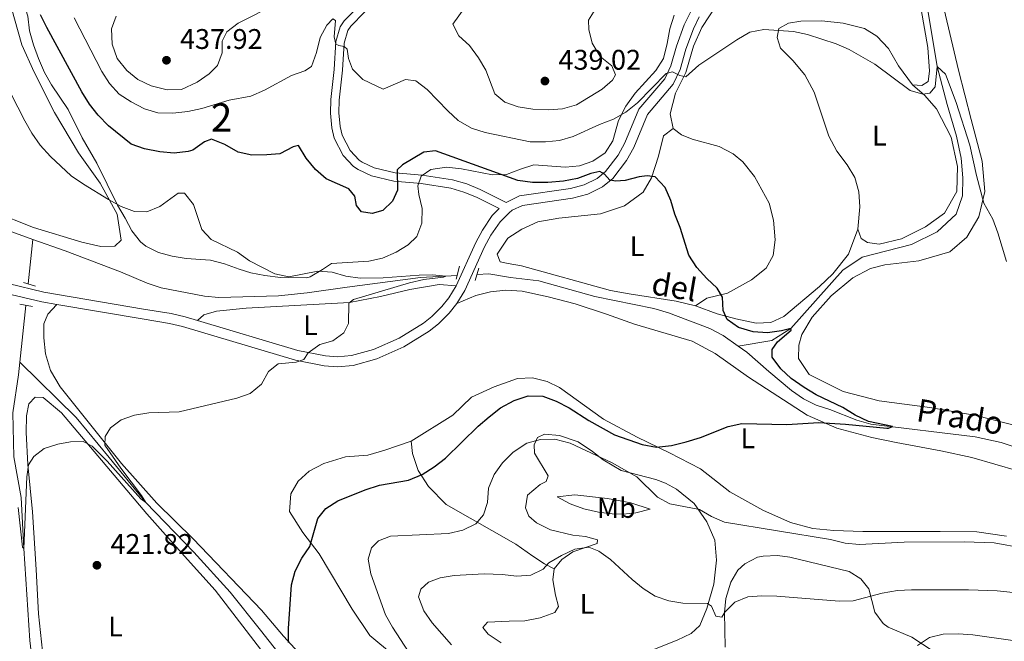
# Model space of a CAD drawing. Extents: x 600968 to 607878, y 710867 to 715597.
# Drawn here: x 603761 to 604109, y 711293 to 711513 of the extents above; entities that cross this region are included whole.
import ezdxf
from ezdxf.enums import TextEntityAlignment as Align

# ---------------------------------------------------------------- set-up
doc = ezdxf.new("R2010")
doc.units = 0
doc.header["$MEASUREMENT"] = 0
doc.linetypes.add('DGN Style 2', pattern=[84.73873, 50.843238, -33.895492])
doc.linetypes.add('DGN Style 3', pattern=[118.634222, 84.73873, -33.895492])
for name, color, linetype in [('Nivel 11', 7, 'Continuous'), ('Nivel 21', 7, 'Continuous'), ('Nivel 35', 7, 'Continuous'), ('Nivel 36', 7, 'Continuous'), ('Nivel 37', 7, 'Continuous'), ('Nivel 4', 7, 'Continuous'), ('Nivel 41', 7, 'Continuous'), ('Nivel 43', 7, 'Continuous'), ('Nivel 48', 7, 'Continuous'), ('Nivel 5', 7, 'Continuous'), ('Nivel 57', 7, 'Continuous'), ('Nivel 7', 7, 'Continuous')]:
    doc.layers.add(name, color=color, linetype=linetype)
doc.styles.add('Style-arial', font='arial.shx', dxfattribs={"bigfont": 'arialbig.shx'})
doc.styles.add('Style-arialn', font='arialn.shx', dxfattribs={"bigfont": 'arialnbig.shx'})
doc.styles.add('Style-timesi', font='timesi.shx', dxfattribs={"bigfont": 'timesibig.shx'})

# ---------------------------------------------------------------- blocks, each defined once
blk = doc.blocks.new('5PATER_1')
at = {"layer": 'Nivel 7', "linetype": 'Continuous', "lineweight": 0}
h = blk.add_hatch(color=53, dxfattribs=at)
edge = h.paths.add_edge_path()
edge.add_ellipse((1.001171767711639e-08, 1.001171767711639e-08), major_axis=(-1.095731442658746, -1.110710700182439), ratio=0.9994222409660319, start_angle=0, end_angle=360)

msp = doc.modelspace()

# ---------------------------------------------------------------- linework, layer by layer
at = {"layer": 'Nivel 11', "color": 142, "linetype": 'DGN Style 3', "lineweight": 13, "extrusion": (0.0752892207786638, 0.2987223075732735, 0.95136560595422), "elevation": 258375.1195030681, "flags": 128}
msp.add_lwpolyline([(-411586.3344297123, -796562.9288165537), (-411556.4889726262, -796565.9541610484), (-411552.5317414997, -796566.6260991497)], dxfattribs=at)
at = {"layer": 'Nivel 11', "color": 142, "linetype": 'DGN Style 3', "lineweight": 13, "extrusion": (0.001898888190801265, 0.01777205260197413, 0.99984026142677), "elevation": 14206.84846733688, "flags": 128}
msp.add_lwpolyline([(-524764.443617139, -771407.5539693446), (-524764.443617139, -771423.3317732476)], dxfattribs=at)
at = {"layer": 'Nivel 11', "color": 142, "linetype": 'DGN Style 3', "lineweight": 13, "extrusion": (0.001899594744355105, 0.01778614470744095, 0.9998400094996466), "elevation": 14217.30093709458, "flags": 128}
msp.add_lwpolyline([(-524798.7174978491, -771356.2922960843), (-524798.7174978491, -771376.4183103442)], dxfattribs=at)
at = {"layer": 'Nivel 11', "color": 142, "linetype": 'DGN Style 3', "lineweight": 13}
for points in [[(604073.935, 711571.4369999999, 432.353), (604075.7320000001, 711550.28, 431.611), (604080.244, 711526.087, 430.885), (604085.0789999999, 711496.1640000001, 430), (604088.645, 711482.763, 429.37), (604091.915, 711471.541, 429.177), (604093.5789999999, 711463.848, 428.983), (604094.1769999999, 711456.879, 428.644), (604094.0959999999, 711450.4890000001, 428.354), (604091.8360000001, 711444.0930000001, 428.208), (604085.1229999999, 711437.784, 427.628), (604076.081, 711433.3090000001, 427.192), (604058.7139999999, 711428.9099999999, 426.514), (604051.851, 711424.3430000001, 426.272), (604033.467, 711403.729, 425), (604026.7960000001, 711399.5009999999, 424.419), (604014.9070000001, 711397.514, 423.44)], [(603915.692, 711422.442, 419.994), (603902.825, 711421.771, 419.806), (603876.935, 711418.271, 419.177), (603862.756, 711416.3489999999, 418.305), (603852.69, 711415.26, 418.015), (603831.5860000001, 711414.628, 417.918), (603826.55, 711415.148, 417.918), (603811.2949999999, 711418.064, 417.821), (603806.256, 711419.746, 417.724), (603796.953, 711423.693, 417.628), (603777.3300000001, 711431.101, 417.143), (603765.9839999999, 711435.152, 416.768)], [(604014.9070000001, 711397.514, 423.44), (604009.6070000001, 711401.202, 423.257), (604004.9539999999, 711403.756, 423.015), (603990.3219999999, 711409.2390000001, 422.579), (603985.138, 711410.824, 422.24), (603964.361, 711414.986, 421.659), (603944.598, 711420.5530000001, 420.691), (603934.5260000001, 711421.6910000001, 420.401), (603926.875, 711423.0279999999, 420.159), (603922.7609999999, 711422.8119999999, 420.098)], [(604252.993, 711336.0590000001, 433.498), (604246.1699999999, 711331.8400000001, 432.87), (604237.0279999999, 711328.7690000001, 432.579), (604228.3189999999, 711327.102, 432.24), (604215.298, 711326.7309999999, 431.272), (604185.487, 711331.192, 430), (604160.8659999999, 711340.389, 429.205), (604158.4510000001, 711341.2919999999, 429.128), (604145.7520000001, 711348.087, 428.354), (604136.01, 711352.7590000001, 428.015), (604123.3630000001, 711358.246, 427.628), (604107.763, 711363.4850000001, 427.047), (604098.5120000001, 711365.4480000001, 426.708), (604061.7690000001, 711370.0079999999, 424.757), (604056.7309999999, 711371.352, 424.564), (604047.283, 711375.105, 424.419), (604042.487, 711376.69, 424.128), (604037.9310000001, 711378.858, 424.031), (604033.7609999999, 711381.8489999999, 423.935), (604025.709, 711388.51, 423.644), (604017.996, 711395.365, 423.547), (604014.9070000001, 711397.514, 423.44)], [(603816.423, 711117.379, 440), (603811.801, 711123.702, 438.886), (603803.5009999999, 711132.976, 437.095), (603797.5419999999, 711146.325, 435), (603791.669, 711152.7, 434.177), (603785.307, 711161.0590000001, 432.047), (603778.942, 711178.5009999999, 430), (603774.3800000001, 711223.024, 426.272), (603771.6780000001, 711244.078, 425), (603768.3829999999, 711265.466, 423.741), (603764.926, 711293.6300000001, 421.998), (603762.7760000001, 711326.037, 420), (603761.8119999999, 711344.0900000001, 419.37), (603759.3090000001, 711358.413, 418.741), (603758.8840000001, 711373.95, 418.208), (603760.885, 711387.413, 417.628), (603761.361, 711391.875, 417.547)], [(603929.2339999999, 711246.4180000001, 431.919), (603923.7930000001, 711254.44, 430.999), (603918.7949999999, 711257.162, 430), (603914.385, 711259.1359999999, 429.419), (603906.2490000001, 711260.423, 429.177), (603899.085, 711260.3570000001, 428.547), (603888.9180000001, 711260.9140000001, 427.337), (603880.8740000001, 711264.5249999999, 426.321), (603857.409, 711283.301, 424.273), (603846.3389999999, 711297.264, 422.386), (603835.56, 711310.6470000001, 421.853), (603822.794, 711324.848, 420.982), (603805.818, 711342.308, 420), (603792.9029999999, 711358.1540000001, 419.177), (603781.2509999999, 711372.2609999999, 417.87), (603761.361, 711391.875, 417.547)]]:
    msp.add_polyline3d(points, dxfattribs=at)
at = {"layer": 'Nivel 21', "color": 1, "linetype": 'DGN Style 2', "lineweight": 0, "extrusion": (-0.001173255643004124, -0.004900378844359876, 0.9999873047986049), "elevation": -3774.007579303452, "flags": 128}
msp.add_lwpolyline([(603916.5680499026, 711415.8208519891), (603915.4590225075, 711411.1887963724)], dxfattribs=at)
at = {"layer": 'Nivel 21', "color": 1, "linetype": 'DGN Style 2', "lineweight": 0, "extrusion": (-0.001546972077023754, -0.005070695755876498, 0.9999859473622339), "elevation": -4120.876171994418, "flags": 128}
msp.add_lwpolyline([(603922.0272913582, 711408.8932063584), (603923.3483269054, 711413.223262026)], dxfattribs=at)
at = {"layer": 'Nivel 21', "color": 1, "linetype": 'DGN Style 2', "lineweight": 0, "extrusion": (-0.01601358960855164, 0.004829373601430127, 0.9998601112648043), "elevation": -5815.339563910499, "flags": 128}
msp.add_lwpolyline([(-855447.3768046023, 372595.1300296003), (-855447.3768046023, 372590.7655579254)], dxfattribs=at)
at = {"layer": 'Nivel 21', "color": 7, "linetype": 'Continuous', "lineweight": 0, "extrusion": (0.0132299359307884, 0.2116768358568926, 0.9772501654934019), "elevation": 158986.1545758687, "flags": 128}
msp.add_lwpolyline([(-558221.4574373511, -730591.0178504898), (-558216.1583392133, -730591.5883633508), (-558203.0123010741, -730593.9741444062)], dxfattribs=at)
at = {"layer": 'Nivel 21', "color": 1, "linetype": 'DGN Style 2', "lineweight": 0, "elevation": 417.535, "flags": 128}
msp.add_lwpolyline([(603761.406, 711412.298), (603765.7949999999, 711411.4310000001)], dxfattribs=at)
at = {"layer": 'Nivel 21', "color": 7, "linetype": 'Continuous', "lineweight": 0}
for points in [[(603930.561, 711446.054, 422.061), (603922.604, 711450.0160000001, 422.125), (603918.122, 711451.879, 422.347), (603913.4780000001, 711453.1980000001, 422.784), (603903.0360000001, 711454.878, 423.868), (603893.345, 711455.7309999999, 425.223), (603885.4880000001, 711457.612, 425.901), (603880.7509999999, 711459.801, 426.51), (603879.1869999999, 711460.8770000001, 426.676), (603875.5090000001, 711464.754, 427.085), (603872.3640000001, 711470.926, 427.682), (603871.4880000001, 711474.487, 427.983), (603871.0009999999, 711479.6799999999, 428.252), (603871.111, 711484.47, 428.467), (603872.2990000001, 711495.152, 429.193), (603872.912, 711504.9580000001, 430.161), (603874.388, 711510.2010000001, 430.545), (603875.835, 711512.2990000001, 430.742), (603887.6769999999, 711524.45, 433.196)], [(604001.1240000001, 711513.658, 431.089), (603999.092, 711509.5050000001, 430.902), (603996.435, 711502.2409999999, 430.629), (603994.442, 711495.125, 430.266), (603991.9850000001, 711489.916, 429.909), (603982.9180000001, 711479.219, 428.741), (603978.033, 711467.646, 426.781), (603975.4580000001, 711462.9539999999, 425.91), (603970.612, 711456.6030000001, 424.699), (603966.9950000001, 711453.7110000001, 424.191), (603961.8019999999, 711451.1300000001, 423.679), (603956.4720000001, 711449.723, 423.291), (603938.7890000001, 711447.172, 422.303), (603935.152, 711445.4380000001, 422.133), (603934.024, 711444.54, 422.061), (603930.858, 711441.402, 421.787), (603927.665, 711436.628, 421.48), (603925.4240000001, 711432.5020000001, 421.295), (603918.4380000001, 711417.1669999999, 420.972), (603915.621, 711412.523, 420.903)], [(603915.621, 711412.523, 420.903), (603912.9070000001, 711409.186, 420.851), (603909.112, 711405.3659999999, 420.715), (603905.827, 711402.746, 420.609), (603896.935, 711397.244, 420.487), (603887.3470000001, 711393.0390000001, 420.561), (603879.074, 711390.682, 420.633), (603873.446, 711390.226, 420.555), (603868.8289999999, 711390.587, 420.391), (603858.6699999999, 711392.5970000001, 419.81), (603818.8230000001, 711404.4709999999, 418.891), (603814.1640000001, 711405.538, 418.911), (603804.4909999999, 711407.1229999999, 418.987), (603774.405, 711412.202, 418.29)]]:
    msp.add_polyline3d(points, dxfattribs=at)
at = {"layer": 'Nivel 21', "color": 7, "linetype": 'DGN Style 3', "lineweight": 0}
for points in [[(603998.0519999999, 711515.3729999999, 431.089), (603995.8559999999, 711510.885, 430.902), (603993.0889999999, 711503.3200000001, 430.629), (603991.139, 711496.3570000001, 430.266), (603989.006, 711491.834, 429.909), (603979.8910000001, 711481.081, 428.741), (603974.8670000001, 711469.179, 426.781), (603972.506, 711464.8759999999, 425.91), (603968.0819999999, 711459.078, 424.699), (603965.095, 711456.69, 424.191), (603960.56, 711454.436, 423.679), (603955.771, 711453.172, 423.291), (603937.7590000001, 711450.5730000001, 422.303), (603932.9809999999, 711448.2, 422.061), (603923.8489999999, 711452.747, 422.125), (603919.111, 711454.716, 422.347), (603914.129, 711456.131, 422.784), (603903.4070000001, 711457.8570000001, 423.868), (603893.828, 711458.7, 425.223), (603886.477, 711460.4610000001, 425.901), (603882.24, 711462.4180000001, 426.51), (603881.146, 711463.1699999999, 426.676), (603877.9839999999, 711466.503, 427.085), (603875.1950000001, 711471.979, 427.682), (603874.4550000001, 711474.9880000001, 427.983), (603874.004, 711479.7849999999, 428.252), (603874.108, 711484.2690000001, 428.467), (603875.288, 711494.8929999999, 429.193), (603875.8870000001, 711504.453, 430.161), (603877.1410000001, 711508.908, 430.545), (603878.1599999999, 711510.388, 430.742), (603892.0460000001, 711524.6340000001, 433.549)], [(603930.561, 711446.054, 422.061), (603928.135, 711443.649, 421.787), (603924.656, 711438.4469999999, 421.48), (603922.2790000001, 711434.071, 421.295), (603915.327, 711418.8119999999, 420.972)], [(603757.244, 711419.592, 417.663), (603769.8589999999, 711416.533, 418.169), (603805.068, 711410.5889999999, 418.987), (603814.841, 711408.987, 418.911), (603819.7180000001, 711407.871, 418.891), (603824.108, 711406.5619999999, 418.992)], [(603915.327, 711418.8119999999, 420.972), (603912.743, 711414.5519999999, 420.903), (603910.2919999999, 711411.5390000001, 420.851), (603906.763, 711407.986, 420.715), (603903.801, 711405.6240000001, 420.609), (603895.298, 711400.362, 420.487), (603886.155, 711396.3530000001, 420.561), (603878.4450000001, 711394.156, 420.633), (603873.442, 711393.7509999999, 420.555), (603869.3090000001, 711394.074, 420.391), (603859.5149999999, 711396.0120000001, 419.81), (603824.108, 711406.5619999999, 418.992)], [(603899.473, 711363.979, 422.694), (603899.967, 711359.6229999999, 423.42), (603901.9180000001, 711353.6740000001, 424.775), (603905.659, 711347.9709999999, 426.034), (603911.8219999999, 711341.6440000001, 427.534), (603936.398, 711327.6170000001, 432.133), (603942.4110000001, 711323.372, 433.682), (603946.5320000001, 711320.719, 434.892), (603949.962, 711318.909, 436.007)]]:
    msp.add_polyline3d(points, dxfattribs=at)
at = {"layer": 'Nivel 35', "color": 92, "linetype": 'DGN Style 3', "lineweight": 0}
for points in [[(603798.5900000001, 711442.7, 420.376), (603795.8640000001, 711447.264, 420.854), (603788.585, 711462.088, 421.302), (603783.3670000001, 711471.051, 421.892), (603778.4809999999, 711480.9990000001, 423.076), (603772.55, 711489.73, 423.815), (603770.024, 711494.0430000001, 423.817), (603767.919, 711498.9369999999, 423.667), (603766.253, 711503.7790000001, 422.929), (603764.8230000001, 711508.7390000001, 422.781), (603764.219, 711513.9380000001, 423.224), (603762.6710000001, 711518.7790000001, 423.372), (603759.5079999999, 711528.8160000001, 422.953)], [(603992.31, 711514.2520000001, 432.088), (603990.828, 711509.4750000001, 432.085), (603989.852, 711504.3189999999, 432.383), (603988.565, 711498.9979999999, 431.645), (603985.882, 711494.787, 431.361), (603978.5490000001, 711486.801, 430.758), (603975.2509999999, 711482.1840000001, 430.61), (603972.6640000001, 711477.0959999999, 430.02), (603970.672, 711469.882, 428.838), (603967.966, 711465.7250000001, 428.285), (603963.598, 711462.774, 427.951), (603958.885, 711461.1100000001, 427.804), (603953.905, 711460.6070000001, 427.518), (603942.801, 711461.423, 427.065), (603938.077, 711459.994, 426.326), (603933.118, 711458.091, 425.292), (603928.138, 711457.9539999999, 424.734), (603917.277, 711460.0619999999, 424.406), (603911.9580000001, 711460.6400000001, 424.11), (603906.405, 711459.7990000001, 423.815), (603902.9839999999, 711457.4269999999, 423.963), (603901.81, 711454.115, 423.963), (603902.172, 711451.0430000001, 423.963), (603903.3659999999, 711446.0830000001, 423.815), (603903.26, 711440.882, 423.667), (603901.506, 711436.213, 423.387), (603898.433, 711433.189, 422.929), (603894.152, 711430.621, 422.643), (603889.344, 711428.558, 422.042), (603884.493, 711427.49, 421.46), (603871.385, 711426.6229999999, 421.156), (603868.199, 711424.4880000001, 421.156), (603863.8400000001, 711421.996, 421.053), (603862.652, 711421.639, 421.008), (603853.402, 711421.693, 420.569), (603847.8770000001, 711422.4299999999, 420.713), (603842.9110000001, 711423.3640000001, 420.417), (603838.7720000001, 711424.6540000001, 420.565), (603833.567, 711426.5320000001, 419.974), (603828.7250000001, 711427.794, 419.979), (603820.0900000001, 711428.3900000001, 419.088), (603815.1240000001, 711429.206, 418.94), (603810.291, 711430.4880000001, 418.939), (603805.844, 711432.767, 419.107), (603804.003, 711434.2609999999, 419.235), (603800.875, 711438.1400000001, 419.662), (603798.5900000001, 711442.7, 420.376)], [(604010.344, 711291.317, 438.282), (604010.0719999999, 711303.5150000001, 436.733), (604010.5590000001, 711308.4040000001, 436.032), (604012.3219999999, 711314.2180000001, 435.184), (604014.81, 711318.433, 434.468), (604017.1950000001, 711320.6680000001, 434.022), (604021.699, 711323.0460000001, 433.755), (604023.7720000001, 711323.443, 433.78), (604028.7919999999, 711323.605, 433.852), (604033.1159999999, 711323.03, 433.925), (604054.04, 711317.95, 434.554), (604058.2280000001, 711315.3970000001, 435.263), (604061.0249999999, 711311.8670000001, 436.152), (604063.175, 711303.595, 437.991), (604066.087, 711299.676, 439.198), (604067.8840000001, 711298.281, 439.734), (604076.1699999999, 711294.7679999999, 440.557), (604083.781, 711289.8970000001, 442.687)]]:
    msp.add_polyline3d(points, dxfattribs=at)
at = {"layer": 'Nivel 36', "color": 92, "linetype": 'Continuous', "lineweight": 0}
for points in [[(604041.7239999999, 711628.1529999999, 435.82), (604045.7, 711625.1610000001, 435.577), (604050.6540000001, 711618.2990000001, 435.142), (604055.4210000001, 711608.8230000001, 434.609), (604058.8289999999, 711600.892, 434.27), (604063.8319999999, 711593.6910000001, 433.738), (604067.04, 711588.3260000001, 433.302), (604069.382, 711580.49, 432.915), (604071.9199999999, 711551.838, 432.141), (604074.369, 711540.1300000001, 431.947), (604077.449, 711527.7930000001, 431.705), (604081.865, 711502.923, 431.076), (604082.4180000001, 711494.5009999999, 430.93), (604081.9909999999, 711490.869, 430.834), (604079.72, 711489.412, 430.495), (604076.379, 711489.6939999999, 430.446)], [(603991.994, 711474.2420000001, 427.881), (603990.868, 711479.467, 428.51), (603992.7860000001, 711486.733, 429.139), (603996.4469999999, 711494.1000000001, 430.301), (603999.1840000001, 711503.304, 430.785), (604002.0730000001, 711509.8940000001, 430.93), (604007.523, 711518.1370000001, 431.221), (604012.689, 711523.764, 431.899), (604016.8829999999, 711530.842, 432.915), (604018.1740000001, 711537.5249999999, 433.399), (604016.929, 711552.19, 434.174), (604016.602, 711565.487, 434.59)], [(604082.962, 711535.8600000001, 431.702), (604092.6939999999, 711494.9310000001, 430.685), (604097.0930000001, 711477.4180000001, 430.249), (604101.05, 711462.7110000001, 430.249), (604101.9950000001, 711452.0160000001, 430.346), (604099.79, 711443.152, 430.104), (604095.645, 711435.929, 429.717), (604089.558, 711430.783, 429.088), (604078.6740000001, 711427.5619999999, 428.216), (604066.6229999999, 711426.226, 427.587), (604061.6410000001, 711424.9070000001, 427.248), (604055.4040000001, 711421.648, 427.054), (604047.6740000001, 711415.24, 426.861), (604041.06, 711407.7690000001, 426.619), (604037.3970000001, 711401.564, 426.425), (604036.2919999999, 711397.8829999999, 426.328), (604036.2069999999, 711393.138, 426.28), (604039.9480000001, 711387.5320000001, 426.425), (604051.967, 711381.462, 426.57), (604064.706, 711378.2010000001, 426.861), (604082.574, 711375.824, 427.587), (604098.943, 711373.0560000001, 428.071), (604114.54, 711369.075, 428.604)], [(603751.817, 711445.0020000001, 416.854), (603766.2080000001, 711439.325, 416.951), (603783.308, 711434.186, 417.532), (603789.9439999999, 711432.702, 417.871), (603794.929, 711432.7620000001, 418.064), (603797.1510000001, 711434.8489999999, 418.209), (603795.773, 711444.092, 419.178), (603789.696, 711454.969, 420.097), (603782.119, 711465.6969999999, 420.63), (603773.6130000001, 711479.956, 420.92), (603766.463, 711494.1229999999, 421.065), (603762.034, 711503.842, 421.211), (603757.1510000001, 711521.45, 421.162)], [(604076.379, 711489.6939999999, 430.446), (604071.5220000001, 711496.3630000001, 430.737), (604067.973, 711502.5020000001, 430.834), (604063.848, 711506.8970000001, 430.64), (604059.4850000001, 711509.5970000001, 430.543), (604051.929, 711511.5150000001, 430.495), (604044.375, 711512.3200000001, 430.446), (604037.0660000001, 711512.2050000001, 430.204), (604032.6140000001, 711511.517, 430.011), (604029.23, 711509.621, 429.962), (604028.6570000001, 711506.3759999999, 429.769), (604029.828, 711502.652, 429.672), (604034.244, 711498.257, 429.527), (604038.419, 711493.233, 429.381), (604041.7250000001, 711487.142, 429.042), (604046.8459999999, 711471.615, 428.752), (604049.7139999999, 711466.3459999999, 428.655), (604053.405, 711461.4650000001, 428.462), (604056.1270000001, 711457.0179999999, 428.365), (604057.5430000001, 711451.9880000001, 428.22), (604057.8940000001, 711446.615, 428.074), (604057.0900000001, 711438.771, 427.735)], [(604057.0900000001, 711438.771, 427.735), (604058.3559999999, 711435.53, 427.638), (604060.538, 711434.0830000001, 427.396), (604064.702, 711433.4639999999, 427.396), (604072.588, 711435.419, 427.977), (604081.0490000001, 711439.554, 428.509), (604087.7180000001, 711444.4110000001, 428.799), (604092.0560000001, 711452.0220000001, 429.284), (604092.277, 711460.8319999999, 429.429), (604090.0730000001, 711471.2350000001, 429.768), (604084.9180000001, 711481.243, 430.348), (604080.646, 711486.0730000001, 430.445), (604076.379, 711489.6939999999, 430.446)], [(603999.7930000001, 711411.767, 424.637), (603992.9639999999, 711413.348, 423.96), (603976.402, 711415.922, 422.604), (603969.8160000001, 711417.1640000001, 422.314), (603938.4269999999, 711425.8019999999, 421.588), (603933.777, 711426.71, 421.636), (603930.9199999999, 711427.1869999999, 421.346), (603929.8970000001, 711429.9439999999, 421.297), (603933.611, 711435.568, 421.297), (603938.54, 711438.824, 421.297), (603944.246, 711441.4029999999, 421.297), (603951.6499999999, 711442.6799999999, 421.394), (603966.3130000001, 711444.1669999999, 422.265), (603974.8260000001, 711447.044, 423.137), (603981.398, 711451.852, 424.008), (603984.3389999999, 711456.845, 425.218), (603986.7409999999, 711464.548, 426.186), (603988.5630000001, 711471.716, 427.397), (603991.994, 711474.2420000001, 427.881)], [(603991.994, 711474.2420000001, 427.881), (603994.952, 711472.0700000001, 427.3), (603998.6340000001, 711470.53, 427.058), (604008.2250000001, 711467.8910000001, 426.719), (604013.121, 711465.337, 426.67), (604016.564, 711462.4890000001, 426.67), (604020.6429999999, 711457.368, 426.67), (604025.8459999999, 711447.8929999999, 426.67), (604027.361, 711441.942, 426.331), (604027.9099999999, 711435.021, 426.041), (604027.1969999999, 711429.453, 425.605), (604024.787, 711425.0419999999, 425.46), (604019.5689999999, 711420.915, 425.267), (604011.1089999999, 711416.199, 425.024), (604003.8530000001, 711414.439, 424.686), (603999.7930000001, 711411.767, 424.637)], [(604057.0900000001, 711438.771, 427.735), (604053.8200000001, 711429.905, 427.348), (604048.318, 711423.0179999999, 426.913), (604043.585, 711418.5530000001, 426.719), (604031.0730000001, 711407.9210000001, 426.477), (604026.4310000001, 711405.78, 426.332), (604021.2039999999, 711405.622, 425.944), (604014.084, 711407.1540000001, 425.654), (604007.496, 711408.929, 425.17), (603999.7930000001, 711411.767, 424.637)], [(603824.108, 711406.5619999999, 418.992), (603826.3289999999, 711408.6000000001, 418.992), (603830.78, 711409.821, 418.992), (603841.233, 711410.8630000001, 419.137), (603877.7280000001, 711412.936, 420.105), (603888.663, 711414.9950000001, 420.298), (603899.0160000001, 711417.4890000001, 420.589), (603909.3219999999, 711419.3049999999, 420.831), (603915.327, 711418.8119999999, 420.972)], [(603915.621, 711412.523, 420.903), (603922.342, 711415.395, 421.241), (603927.47, 711416.666, 421.29), (603932.939, 711417.2110000001, 421.483), (603938.652, 711416.838, 421.677), (603947.854, 711414.9240000001, 421.967), (603957.348, 711412.381, 422.016), (603968.442, 711408.8260000001, 422.161), (603978.277, 711405.219, 422.597), (603998.72, 711399.2180000001, 423.226), (604006.7660000001, 711394.929, 423.42), (604018.5490000001, 711386.534, 424.001), (604039.203, 711373.175, 425.162), (604049.6699999999, 711368.602, 425.55), (604062.0700000001, 711365.243, 426.421), (604070.6429999999, 711363.473, 426.518), (604086.479, 711360.558, 427.195), (604097.3759999999, 711358.2609999999, 427.873), (604121.6939999999, 711351.2039999999, 429.083)], [(603863.551, 711285.182, 425.792), (603854.378, 711295.1799999999, 425.017), (603846.7069999999, 711304.3589999999, 424.146), (603822.588, 711329.521, 421.629), (603809.6810000001, 711342.0760000001, 420.66), (603797.2069999999, 711356.0349999999, 420.418), (603775.649, 711383.092, 419.402), (603772.246, 711388.9410000001, 419.305), (603770.4890000001, 711394.7450000001, 419.257), (603769.798, 711400.456, 419.063), (603769.7860000001, 711405.3929999999, 418.918), (603771.23, 711408.737, 418.676), (603774.405, 711412.202, 418.29)], [(604109.642, 711330.408, 429.035), (604099.0860000001, 711331.932, 429.035), (604086.1610000001, 711332.142, 428.744), (604058.8589999999, 711332.0760000001, 429.18), (604048.693, 711332.3910000001, 429.325), (604041.236, 711333.1470000001, 429.471), (604033.389, 711335.2579999999, 429.277), (604023.6000000001, 711339.591, 428.599), (604012.0149999999, 711346.05, 428.067), (604001.588, 711354.1570000001, 426.857), (603990.6340000001, 711359.8430000001, 425.792), (603979.1969999999, 711365.382, 425.066), (603967.3700000001, 711371.743, 424.388), (603951.852, 711382.936, 423.178), (603947.442, 711385.007, 423.081), (603942.2590000001, 711386.3500000001, 423.032), (603937.0320000001, 711386.095, 423.032), (603928.7609999999, 711383.1710000001, 422.548), (603920.7350000001, 711379.521, 422.306), (603914.2150000001, 711373.1640000001, 422.355), (603899.473, 711363.979, 422.694)], [(603770.088, 711283.2409999999, 422.892), (603768.007, 711302.987, 422.021), (603767.146, 711318.669, 421.198), (603765.838, 711339.0449999999, 420.763), (603764.2490000001, 711355.79, 420.23), (603763.6410000001, 711367.0190000001, 419.746), (603763.7720000001, 711372.8770000001, 419.746), (603764.584, 711377.139, 419.601), (603766.757, 711379.5160000001, 419.504), (603769.6130000001, 711379.426, 419.504), (603776.1130000001, 711373.923, 419.698), (603806.212, 711338.3200000001, 421.15), (603819.5120000001, 711323.345, 421.537), (603830.335, 711311.3659999999, 422.457), (603846.3600000001, 711290.5419999999, 424.296)], [(603949.962, 711318.909, 436.007), (603952.6159999999, 711322.2069999999, 435.716), (603956.5789999999, 711324.879, 435.765), (603965.189, 711327.804, 435.135), (603965.2820000001, 711329.2080000001, 434.554), (603960.9709999999, 711330.3589999999, 434.409), (603956.565, 711330.8330000001, 434.264), (603948.7180000001, 711332.702, 433.441), (603943.726, 711335.159, 432.521), (603940.9610000001, 711337.524, 432.328), (603939.889, 711340.4739999999, 432.328), (603940.5560000001, 711344.929, 432.521), (603945.0490000001, 711348.716, 432.909), (603947.176, 711349.737, 432.812), (603947.8970000001, 711351.7239999999, 432.134), (603942.9890000001, 711359.747, 430.779), (603942.885, 711362.7, 430.488), (603944.0889999999, 711365.317, 430.44), (603946.506, 711366.436, 430.343), (603951.8319999999, 711366.013, 430.343), (603958.4210000001, 711363.706, 430.343), (603963.5120000001, 711360.378, 430.44), (603967.1980000001, 711357.337, 430.633), (603973.5970000001, 711353.6740000001, 430.73), (603985.9010000001, 711350.412, 430.198), (603989.244, 711349.1610000001, 430.149), (603993.1699999999, 711346.993, 430.149), (603999.3300000001, 711342.021, 430.585), (604003.7990000001, 711335.449, 431.214), (604006.719, 711329.0179999999, 431.94), (604007.2690000001, 711321.952, 432.957), (604006.273, 711313.5260000001, 433.925), (604003.825, 711304.952, 435.426), (604001.3219999999, 711298.9439999999, 436.442), (603998.327, 711296.129, 436.83), (603993.3470000001, 711293.7930000001, 437.023), (603985.416, 711290.5789999999, 438.185)], [(603899.473, 711363.979, 422.694), (603890.2350000001, 711360.7620000001, 422.645), (603884.1399999999, 711359.0530000001, 422.597), (603876.2990000001, 711358.453, 422.5), (603868.7050000001, 711356.0630000001, 422.5), (603863.5320000001, 711353.3400000001, 422.5), (603859.619, 711349.7960000001, 422.548), (603857.0160000001, 711345.337, 422.742), (603856.595, 711339.139, 423.274), (603861.3090000001, 711331.696, 424.388), (603867.0390000001, 711324.2550000001, 425.501), (603878.7039999999, 711304.727, 427.776), (603884.923, 711295.399, 428.164), (603893.2660000001, 711288.3999999999, 429.132)], [(603983.844, 711339.9990000001, 430.682), (603978.8130000001, 711338.7280000001, 431.989), (603974.3119999999, 711338.185, 432.909), (603970.4880000001, 711338.273, 433.393), (603965.5970000001, 711338.8900000001, 433.393), (603960.415, 711340.088, 433.489), (603955.5700000001, 711341.8189999999, 433.441), (603951.0619999999, 711344.3729999999, 432.715), (603957.2080000001, 711345.0660000001, 432.279), (603968.8289999999, 711343.69, 431.505), (603977.013, 711342.1610000001, 430.924), (603983.844, 711339.9990000001, 430.682)], [(603931.243, 711292.8200000001, 439.782), (603926.6370000001, 711295.81, 439.637), (603924.8400000001, 711298.2749999999, 439.395), (603926.3840000001, 711300.0700000001, 439.444), (603934.0800000001, 711300.4269999999, 439.734), (603939.6470000001, 711300.5860000001, 439.347), (603945.0179999999, 711301.615, 438.814), (603950.2409999999, 711303.5160000001, 438.088), (603951.5430000001, 711305.6000000001, 437.604), (603950.4199999999, 711309.6640000001, 437.265), (603949.5349999999, 711315.0349999999, 436.394), (603949.962, 711318.909, 436.007)]]:
    msp.add_polyline3d(points, dxfattribs=at)
at = {"layer": 'Nivel 4', "color": 30, "linetype": 'Continuous', "lineweight": 30, "flags": 128}
for points, elevation in [([(603942.3360000001, 711455.2080000001), (603937.1070000001, 711455.922), (603908.037, 711466.453), (603903.923, 711465.959), (603896.4040000001, 711461.5109999999), (603894.4990000001, 711459.6910000001), (603894.6130000001, 711452.479), (603892.9280000001, 711448.602), (603889.548, 711445.399), (603885.7749999999, 711444.277), (603881.949, 711444.9450000001), (603880.152, 711447.1669999999), (603879.6599999999, 711450.4580000001), (603877.476, 711452.97), (603869.5290000001, 711456.531), (603865.7479999999, 711459.8060000001), (603862.443, 711463.8740000001), (603859.673, 711468.2720000001), (603857.787, 711467.783), (603853.1939999999, 711465.3999999999), (603848.548, 711464.9539999999), (603843.271, 711464.9410000001), (603838.375, 711465.9469999999), (603833.774, 711468.6939999999), (603829.075, 711470.473), (603826.56, 711469.548), (603822.4480000001, 711466.703), (603820.807, 711466.145), (603815.8300000001, 711465.646), (603810.743, 711466.057), (603805.4110000001, 711467.0760000001), (603800.7180000001, 711468.8019999999), (603792.709, 711475.226), (603789.021, 711478.993), (603785.933, 711482.925), (603783.3090000001, 711487.223), (603770.939, 711509.882), (603768.6529999999, 711514.4269999999)], 425.0000000000001), ([(603856.176, 711292.8829999999), (603856.206, 711297.882), (603857.2380000001, 711313.2509999999), (603858.494, 711318.104), (603860.848, 711322.665), (603863.6910000001, 711326.7779999999), (603866.5260000001, 711336.669), (603869.422, 711340.1610000001), (603873.6270000001, 711342.9299999999), (603883.2509999999, 711346.8260000001), (603888.281, 711348.3870000001), (603898.5390000001, 711350.2520000001), (603903.375, 711352.2479999999), (603907.588, 711354.94), (603911.6000000001, 711358.007), (603923.1810000001, 711369.2390000001), (603926.997, 711372.54), (603931.0560000001, 711375.744), (603935.794, 711378.321), (603940.727, 711379.979), (603946.004, 711379.895), (603950.6710000001, 711378.104), (603955.2919999999, 711375.7250000001), (603962.2409999999, 711371.2690000001), (603971.209, 711366.257), (603980.9720000001, 711362.8060000001), (603986.1130000001, 711361.8459999999), (603991.3300000001, 711362.4569999999), (603996.5320000001, 711363.7520000001), (604001.659, 711365.2650000001), (604011.331, 711369.1130000001), (604016.21, 711370.2209999999), (604032.0959999999, 711369.889), (604043.3740000001, 711370.5449999999), (604052.763, 711370.014), (604067.3929999999, 711368.5689999999), (604067.9210000001, 711368.5719999999), (604069.4199999999, 711369.156), (604060.939, 711370.9439999999), (604056.1570000001, 711373.108), (604051.898, 711375.8559999999), (604042.4299999999, 711380.3219999999), (604038.1699999999, 711382.939), (604033.655, 711386.061), (604029.97, 711389.4369999999), (604026.8600000001, 711393.548), (604026.95, 711396.2590000001), (604028.831, 711399.071), (604033.6229999999, 711403.0789999999), (604033.467, 711403.729), (604030.226, 711402.8500000001), (604025.2720000001, 711402.1640000001), (604020.209, 711402.55), (604015.071, 711404.023), (604011.0149999999, 711406.9450000001), (604009.587, 711410.1100000001), (604009.3330000001, 711414.804), (604007.486, 711417.9950000001), (604003.7960000001, 711421.371), (604000.277, 711425.298), (603997.4920000001, 711429.5860000001), (603994.4610000001, 711439.311), (603992.5619999999, 711444.051), (603991.098, 711448.888), (603989.1470000001, 711453.4890000001), (603985.608, 711457.2010000001), (603982.7990000001, 711457.629), (603979.9920000001, 711457.284), (603975.058, 711455.9650000001), (603971.719, 711455.666), (603969.588, 711456.048), (603967.743, 711458.1259999999), (603966.047, 711459.0900000001), (603962.95, 711458.4040000001), (603958.2110000001, 711456.6499999999), (603953.31, 711455.6529999999), (603947.71, 711455.2209999999), (603942.3360000001, 711455.2080000001)], 425)]:
    msp.add_lwpolyline(points, dxfattribs=dict(at, elevation=elevation))
at = {"layer": 'Nivel 5', "color": 30, "linetype": 'Continuous', "lineweight": 0, "flags": 128}
for points, elevation in [([(603852.192, 711518.3570000001), (603838.413, 711511.402), (603834.396, 711508.436), (603832.764, 711505.095), (603832.8230000001, 711501.0290000001), (603831.139, 711496.571), (603828.145, 711493.611), (603824.003, 711490.6359999999), (603818.429, 711488.0689999999)], 435), ([(603818.429, 711488.0689999999), (603813.4199999999, 711487.95), (603807.7280000001, 711489.3019999999), (603803.0260000001, 711491.6140000001), (603799.125, 711494.7320000001), (603795.696, 711498.9450000001), (603793.9850000001, 711504.057), (603793.689, 711509.4539999999), (603795.324, 711513.912)], 435), ([(603964.3800000001, 711516.271), (603962.1140000001, 711512.538), (603962.1699999999, 711509.1980000001), (603963.3870000001, 711504.355), (603966.2110000001, 711499.72), (603970.334, 711496.3900000001), (603971.5519999999, 711493.246), (603970.4909999999, 711491.307), (603966.868, 711488.2), (603957.8289999999, 711482.6599999999), (603952.895, 711481.196), (603947.9029999999, 711480.8929999999), (603942.4880000001, 711481.074), (603937.2579999999, 711481.933), (603932.523, 711483.537), (603929.0660000001, 711486.5120000001), (603925.8030000001, 711494.9269999999), (603923.2679999999, 711499.236), (603920.0700000001, 711503.578), (603916.2860000001, 711506.9569999999), (603914.2420000001, 711511.115), (603918.4880000001, 711516.983)], 435), ([(604098.9979999999, 711457.672), (604096.618, 711468.406), (604091.8859999999, 711483.45), (604088.038, 711493.412), (604085.0789999999, 711496.1640000001), (604084.467, 711488.9979999999), (604082.5360000001, 711486.719), (604080.068, 711486.422), (604075.6599999999, 711487.6699999999), (604063.148, 711497.031), (604054.0349999999, 711502.189), (604049.467, 711504.223), (604039.355, 711507.4780000001), (604034.4650000001, 711508.5249999999), (604023.9569999999, 711509.2320000001), (604019.0560000001, 711508.243), (604014.459, 711505.587), (604001.0419999999, 711496.6869999999), (603996.405, 711492.5619999999), (603994.3219999999, 711492.9920000001), (603991.753, 711494.2930000001), (603989.48, 711493.7069999999), (603979.3389999999, 711483.371), (603975.281, 711480.021), (603970.9140000001, 711477.5819999999), (603965.909, 711475.689), (603956.665, 711471.4569999999), (603951.881, 711470.0020000001), (603946.8459999999, 711469.5519999999), (603941.504, 711469.6329999999), (603925.584, 711472.834), (603920.7390000001, 711474.371), (603916.1340000001, 711477.1680000001), (603912.4439999999, 711480.5419999999), (603905.1680000001, 711488.033), (603901.094, 711491.121), (603897.5109999999, 711491.548), (603889.5800000001, 711488.189), (603882.4070000001, 711491.608), (603878.7679999999, 711495.23), (603877.4040000001, 711498.9539999999), (603876.9110000001, 711502.244), (603875.844, 711503.2579999999), (603874.004, 711503.544), (603872.889, 711504.074), (603872.3019999999, 711506.5900000001), (603872.7720000001, 711512.351), (603871.851, 711512.9299999999), (603869.7749999999, 711510.7949999999), (603867.4269999999, 711506.3770000001), (603866.071, 711501.0560000001), (603864.3400000001, 711496.2110000001), (603861.9240000001, 711494.608), (603857.209, 711492.939), (603847.757, 711487.845), (603842.9210000001, 711485.7520000001), (603835.2760000001, 711484.281), (603825.5530000001, 711481.3049999999), (603820.6529999999, 711480.3119999999), (603815.3430000001, 711479.683), (603810.115, 711479.815), (603805.3160000001, 711481.2150000001), (603800.716, 711483.663), (603796.4480000001, 711486.462), (603793.0419999999, 711490.1229999999), (603790.3260000001, 711494.406), (603780.554, 711513.29)], 430), ([(603806.868, 711373.9070000001), (603817.5530000001, 711374.335), (603837.9210000001, 711379.128), (603842.621, 711380.8200000001), (603846.622, 711384.087), (603849.1769999999, 711388.4979999999), (603852.604, 711391.2509999999), (603858.895, 711391.8470000001), (603861.652, 711392.7250000001), (603863.196, 711395.101), (603867.2320000001, 711398.051), (603871.8500000001, 711399.3330000001), (603875.716, 711402.1499999999), (603877.402, 711405.5430000001), (603877.433, 711412.659), (603879.173, 711413.97), (603898.861, 711419.8260000001), (603903.9410000001, 711421), (603910.872, 711421.8260000001), (603911.7309999999, 711422.1799999999), (603907.0260000001, 711422.6200000001), (603902.291, 711422.5930000001), (603889.5619999999, 711421.594), (603881.527, 711421.5260000001), (603876.3940000001, 711422.24), (603871.55, 711423.584), (603866.5560000001, 711423.9439999999), (603856.257, 711421.9979999999), (603851.365, 711423.0020000001), (603842.412, 711427.638), (603838.2280000001, 711430.6669999999), (603828.875, 711435.098), (603825.6229999999, 711438.673), (603822.649, 711447.476), (603819.4439999999, 711451.486), (603817.2660000001, 711451.48), (603810.791, 711446.7209999999), (603806.1499999999, 711444.8500000001), (603801.8400000001, 711445.0050000001), (603797.155, 711446.7509999999), (603792.7050000001, 711449.186), (603783.8090000001, 711454.595), (603779.5419999999, 711457.6340000001), (603772.186, 711464.4140000001), (603768.585, 711468.4029999999), (603765.568, 711472.696), (603763.088, 711477.047), (603755.7890000001, 711491.22)], 420), ([(604109.594, 711427.3400000001), (604106.568, 711437.449), (604104.7649999999, 711442.2860000001), (604101.6529999999, 711447.99), (604098.9979999999, 711457.672)], 430), ([(603760.8049999999, 711340.507), (603762.3319999999, 711326.584), (603762.7760000001, 711326.037), (603763.8759999999, 711351.406), (603764.399, 711355.5700000001), (603766.328, 711358.5760000001), (603769.9510000001, 711361.392), (603774.73, 711362.8589999999), (603779.24, 711363.69), (603783.693, 711363.797), (603786.94, 711362.256), (603792.1810000001, 711356.9439999999), (603804.131, 711343.5970000001), (603805.818, 711342.308), (603804.325, 711344.798), (603796.98, 711354.3900000001), (603791.345, 711362.557), (603791.4340000001, 711365.6070000001), (603793.4110000001, 711368.71), (603797.1810000001, 711371.4780000001), (603801.8829999999, 711373.176), (603806.868, 711373.9070000001)], 420), ([(603898.584, 711289.5930000001), (603892.9070000001, 711298.3219999999), (603890.467, 711302.7139999999), (603885.22, 711317.1200000001), (603884.317, 711322.3319999999), (603885.469, 711326.304), (603887.98, 711328.828), (603892.1880000001, 711330.4839999999), (603912.6140000001, 711331.3559999999), (603917.693, 711332.578), (603922.335, 711334.8160000001), (603925.038, 711338.0179999999), (603926.432, 711342.3289999999), (603926.7579999999, 711347.413), (603928.828, 711352.2590000001), (603931.7450000001, 711356.3160000001), (603935.48, 711360.119), (603940.3219999999, 711363.227), (603945.145, 711364.5430000001), (603950.162, 711364.638), (603955.619, 711363.263), (603970.3999999999, 711356.3770000001), (603979.1030000001, 711351.4040000001), (603986.4040000001, 711344.1680000001), (603990.8219999999, 711341.81), (604001.2749999999, 711339.896), (604005.493, 711337.4380000001), (604010.077, 711335.4369999999), (604047.4820000001, 711329.213), (604052.713, 711327.9180000001), (604057.699, 711327.5390000001), (604073.4890000001, 711328.351), (604094.6939999999, 711328.5050000001), (604105.237, 711328.04), (604115.5020000001, 711326.2309999999)], 430), ([(603952.55, 711323.629), (603957.24, 711325.8670000001), (603962.2010000001, 711326.52), (603965.713, 711325.1130000001), (603969.784, 711322.209), (603977.452, 711315.121), (603981.358, 711312), (603985.567, 711309.253), (603990.4410000001, 711307.611), (603995.4280000001, 711306.8), (604004.0959999999, 711306.665), (604005.4539999999, 711305.7490000001), (604007.0120000001, 711302.267), (604009.1910000001, 711301.885), (604010.203, 711303.631), (604013.7180000001, 711307.176), (604018.274, 711309.0719999999), (604023.2620000001, 711309.425), (604028.595, 711309.2760000001), (604050.517, 711307.4550000001), (604055.5120000001, 711307.682), (604065.71, 711310.348), (604071.081, 711311.281), (604076.075, 711311.533), (604096.2039999999, 711311.5349999999), (604106.328, 711311.1799999999), (604116.3840000001, 711310.1359999999)], 435), ([(603913.706, 711292.118), (603906.94, 711299.8929999999), (603903.979, 711304.068), (603902.048, 711308.9850000001), (603902.913, 711311.6969999999), (603905.5689999999, 711314.173), (603909.7280000001, 711315.7320000001), (603914.6529999999, 711316.6000000001), (603925.2150000001, 711317.125), (603931.557, 711316.946), (603936.787, 711316.281), (603941.767, 711316.716), (603946.1229999999, 711318.821), (603948.054, 711321.004), (603952.55, 711323.629)], 435), ([(604078.142, 711291.9110000001), (604082.443, 711294.729), (604087.281, 711295.902), (604092.5090000001, 711295.963), (604097.7380000001, 711295.686), (604134.298, 711290.449)], 440)]:
    msp.add_lwpolyline(points, dxfattribs=dict(at, elevation=elevation))
at = {"layer": 'Nivel 57', "color": 92, "linetype": 'DGN Style 3', "lineweight": 0}
for points in [[(603764.219, 711513.9380000001, 423.224), (603764.8230000001, 711508.7390000001, 422.781), (603766.253, 711503.7790000001, 422.929), (603767.919, 711498.9369999999, 423.667), (603770.024, 711494.0430000001, 423.817), (603772.55, 711489.73, 423.815), (603778.4809999999, 711480.9990000001, 423.076), (603783.3670000001, 711471.051, 421.892), (603788.585, 711462.088, 421.302), (603795.8640000001, 711447.264, 420.854), (603798.5900000001, 711442.7, 420.376), (603800.875, 711438.1400000001, 419.662), (603804.003, 711434.2609999999, 419.235), (603805.844, 711432.767, 419.107), (603810.291, 711430.4880000001, 418.939), (603815.1240000001, 711429.206, 418.94), (603820.0900000001, 711428.3900000001, 419.088), (603828.7250000001, 711427.794, 419.979), (603833.567, 711426.5320000001, 419.974), (603838.7720000001, 711424.6540000001, 420.565), (603842.9110000001, 711423.3640000001, 420.417), (603847.8770000001, 711422.4299999999, 420.713), (603853.402, 711421.693, 420.569), (603862.652, 711421.639, 421.008), (603863.8400000001, 711421.996, 421.053), (603868.199, 711424.4880000001, 421.156), (603871.385, 711426.6229999999, 421.156), (603884.493, 711427.49, 421.46), (603889.344, 711428.558, 422.042), (603894.152, 711430.621, 422.643), (603898.433, 711433.189, 422.929), (603901.506, 711436.213, 423.387), (603903.26, 711440.882, 423.667), (603903.3659999999, 711446.0830000001, 423.815), (603902.172, 711451.0430000001, 423.963), (603901.81, 711454.115, 423.963), (603902.9839999999, 711457.4269999999, 423.963), (603906.405, 711459.7990000001, 423.815), (603911.9580000001, 711460.6400000001, 424.11), (603917.277, 711460.0619999999, 424.406), (603928.138, 711457.9539999999, 424.734), (603933.118, 711458.091, 425.292), (603938.077, 711459.994, 426.326), (603942.801, 711461.423, 427.065), (603953.905, 711460.6070000001, 427.518), (603958.885, 711461.1100000001, 427.804), (603963.598, 711462.774, 427.951), (603967.966, 711465.7250000001, 428.285), (603970.672, 711469.882, 428.838), (603972.6640000001, 711477.0959999999, 430.02), (603975.2509999999, 711482.1840000001, 430.61), (603978.5490000001, 711486.801, 430.758), (603985.882, 711494.787, 431.361), (603988.565, 711498.9979999999, 431.645), (603989.852, 711504.3189999999, 432.383), (603990.828, 711509.4750000001, 432.085), (603992.31, 711514.2520000001, 432.088)], [(604083.781, 711289.8970000001, 442.687), (604076.1699999999, 711294.7679999999, 440.557), (604067.8840000001, 711298.281, 439.734), (604066.087, 711299.676, 439.198), (604063.175, 711303.595, 437.991), (604061.0249999999, 711311.8670000001, 436.152), (604058.2280000001, 711315.3970000001, 435.263), (604054.04, 711317.95, 434.554), (604033.1159999999, 711323.03, 433.925), (604028.7919999999, 711323.605, 433.852), (604023.7720000001, 711323.443, 433.78), (604021.699, 711323.0460000001, 433.755), (604017.1950000001, 711320.6680000001, 434.022), (604014.81, 711318.433, 434.468), (604012.3219999999, 711314.2180000001, 435.184), (604010.5590000001, 711308.4040000001, 436.032), (604010.0719999999, 711303.5150000001, 436.733), (604010.344, 711291.317, 438.282)]]:
    msp.add_polyline3d(points, dxfattribs=at)

# ---------------------------------------------------------------- block references
at = {"layer": 'Nivel 7', "color": 53, "linetype": 'Continuous', "lineweight": 0}
for p in [(603813.128, 711498.368, 437.918), (603946.7010000001, 711491.0419999999, 439.017), (603788.5800000001, 711320.183, 421.819)]:
    msp.add_blockref('5PATER_1', p, dxfattribs=at)

# ---------------------------------------------------------------- texts
at = {"layer": 'Nivel 37', "color": 92, "linetype": 'Continuous', "lineweight": 0, "style": 'Style-arialn'}
for s, p in [('L', (604064.7561597833, 711471.7550009999, 429.195)), ('L', (603979.2091597833, 711432.7920009999, 423.273)), ('L', (603863.9761597833, 711404.923001, 419.719)), ('L', (604018.3471597834, 711364.9640009999, 425.659)), ('Mb', (603971.9358623526, 711340.406001, 432.365)), ('L', (603961.5391597834, 711306.5630009999, 436.93)), ('L', (603795.1741597834, 711298.550001, 423.076))]:
    msp.add_text(s, height=7.000002, dxfattribs=at).set_placement(p, align=Align.MIDDLE_CENTER)
at = {"layer": 'Nivel 41', "color": 7, "linetype": 'Continuous', "lineweight": 0, "style": 'Style-arial'}
for s, p in [('437.92', (603817.898, 711502.368, 437.918)), ('439.02', (603951.47, 711495.0419999999, 439.017)), ('421.82', (603793.3500000001, 711324.183, 421.819))]:
    msp.add_text(s, height=7.000002, dxfattribs=at).set_placement(p)
at = {"layer": 'Nivel 43', "color": 7, "linetype": 'Continuous', "lineweight": 0, "style": 'Style-timesi'}
for s, height, rotation, p in [('del', 7.999986, 350.4050305738493, (603983.902, 711415.871, 423.262)), ('Prado', 7.999998000000001, 350.6826694215685, (604077.439, 711371.118, 426.12))]:
    msp.add_text(s, height=height, rotation=rotation, dxfattribs=at).set_placement(p)
at = {"layer": 'Nivel 48', "color": 92, "linetype": 'Continuous', "lineweight": 0, "style": 'Style-arialn'}
msp.add_text('2', height=10.000002, dxfattribs=at).set_placement((603832.5685904098, 711478.1770009999, 427.794), align=Align.MIDDLE_CENTER)

doc.saveas('drawing.dxf')
